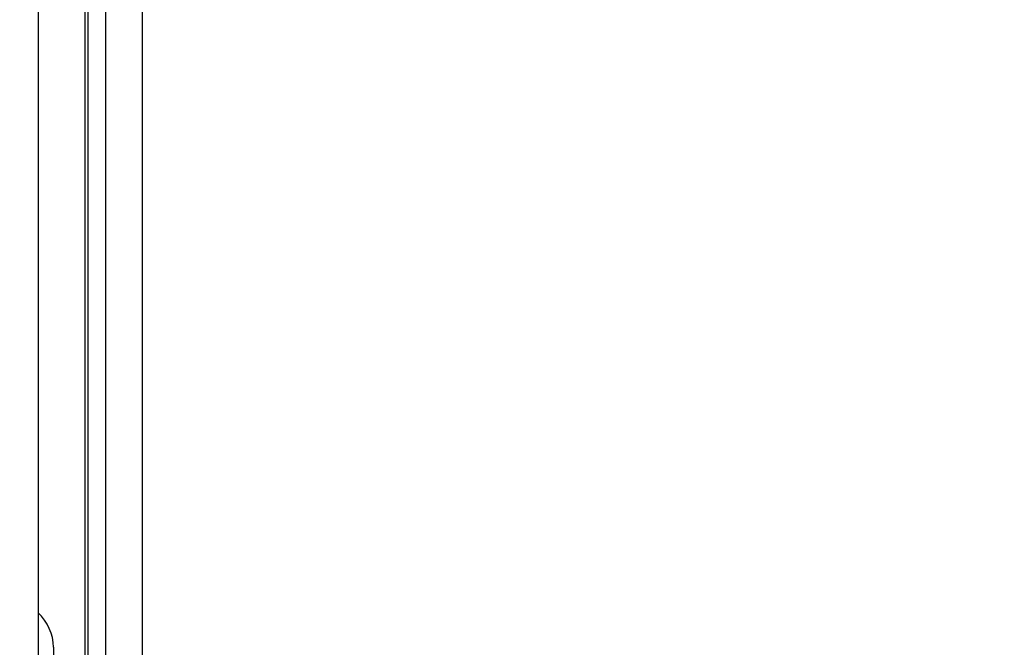
# Model space of a CAD drawing. Units: inches. Extents: x 0.3 to 10.6, y 0.4 to 8.2.
# Drawn here: x 6.6 to 6.6, y 3.6 to 3.6 of the extents above; entities that cross this region are included whole.
import ezdxf

# ---------------------------------------------------------------- set-up
doc = ezdxf.new("R2010")
doc.units = ezdxf.units.IN
doc.header["$MEASUREMENT"] = 0
doc.linetypes.add('HIDDEN', pattern=[0.07500000000000001, 0.05, -0.025])
doc.layers.add('SERVICE_AREA_LINE', color=7, linetype='HIDDEN')
doc.styles.add('SLDTEXTSTYLE0', font='GOTHIC.TTF', dxfattribs={"width": 0.913})
doc.dimstyles.new('SLDDIMSTYLE2', dxfattribs={"dimtxt": 0.08333333333333333, "dimasz": 0.1, "dimexe": 0, "dimexo": 0.0625, "dimgap": 0.02083333333333333, "dimtad": 0, "dimtih": 1, "dimtoh": 1, "dimlfac": 64, "dimrnd": 1e-09, "dimzin": 12, "dimdsep": 46, "dimlunit": 5, "dimtxsty": 'SLDTEXTSTYLE0', "dimsah": 1, "dimcen": 0.09, "dimadec": 0, "dimazin": 3, "dimtfac": 1, "dimtdec": 3, "dimtofl": 0, "dimtmove": 0, "dimatfit": 3, "dimfxl": 1, "dimfrac": 2, "dimtolj": 1, "dimtzin": 12, "dimarcsym": 0})

# ---------------------------------------------------------------- blocks, each defined once
blk = doc.blocks.new('_D_2')
at = {"layer": 'SERVICE_AREA_LINE'}
for p, q in [((5.836927305646458, 3.241180864730715), (5.836927305646458, 4.859727836575653)), ((7.805322618146381, 3.722063677240194), (7.805322618146381, 4.859727836575653)), ((5.836927305646458, 4.734727836575653), (6.490941881613392, 4.734727836575653)), ((7.805322618146381, 4.734727836575653), (7.125046789712717, 4.734727836575653))]:
    blk.add_line(p, q, dxfattribs=at)
for points in [[(5.836927305646458, 4.734727836575653), (5.936927305646457, 4.719727836575653), (5.936927305646457, 4.749727836575652)], [(7.805322618146381, 4.734727836575653), (7.705322618146381, 4.749727836575652), (7.705322618146381, 4.719727836575653)]]:
    blk.add_solid(points, dxfattribs=at)
at = {"layer": 'SERVICE_AREA_LINE', "char_height": 0.08333333333333333, "attachment_point": 1, "style": 'SLDTEXTSTYLE0'}
for s, insert in [(' Overall', (6.710077683471243, 4.774969442199859)), ('126"', (6.490941881613392, 4.774969442199859))]:
    blk.add_mtext(s, dxfattribs=dict(at, insert=insert))

msp = doc.modelspace()

# ---------------------------------------------------------------- linework, layer by layer
at = {"color": 7, "linetype": 'Continuous', "lineweight": 25}
for p, q in [((6.618331962228558, 3.753375052239497), (6.618331962228558, 2.817346035326575)), ((6.620039802499441, 3.753375052239497), (6.620039802499441, 2.817346035326575)), ((6.620977285002897, 2.817548047992907), (6.620977285002897, 3.753173021240043)), ((6.619597974270145, 3.569224199565861), (6.619597974270145, 3.632178232315503)), ((6.619516575210475, 3.631881162413947), (6.619516575210475, 3.569370864538242)), ((6.618724511027134, 3.587359176735724), (6.618724511027134, 3.585821541165288))]:
    msp.add_line(p, q, dxfattribs=at)
msp.add_arc((6.617449926233209, 3.587314694775858), 0.0012753607496151, 1.998764326684836, 46.24332108293715, dxfattribs=at)

# ---------------------------------------------------------------- dimensions: what is measured, and where the dimension line sits
at = {"layer": 'SERVICE_AREA_LINE'}
dim = msp.add_linear_dim(base=(7.805322618146381, 4.734727836575654), p1=(5.836927305646458, 3.191180864730715), p2=(7.805322618146381, 3.672063677240195), text='<> Overall', dimstyle='SLDDIMSTYLE2', dxfattribs=at)
dim.commit()
dim.dimension.update_dxf_attribs({"geometry": '_D_2', "text_midpoint": (6.807994335663055, 4.734727836575654), "dimtype": 160})

doc.saveas('drawing.dxf')
